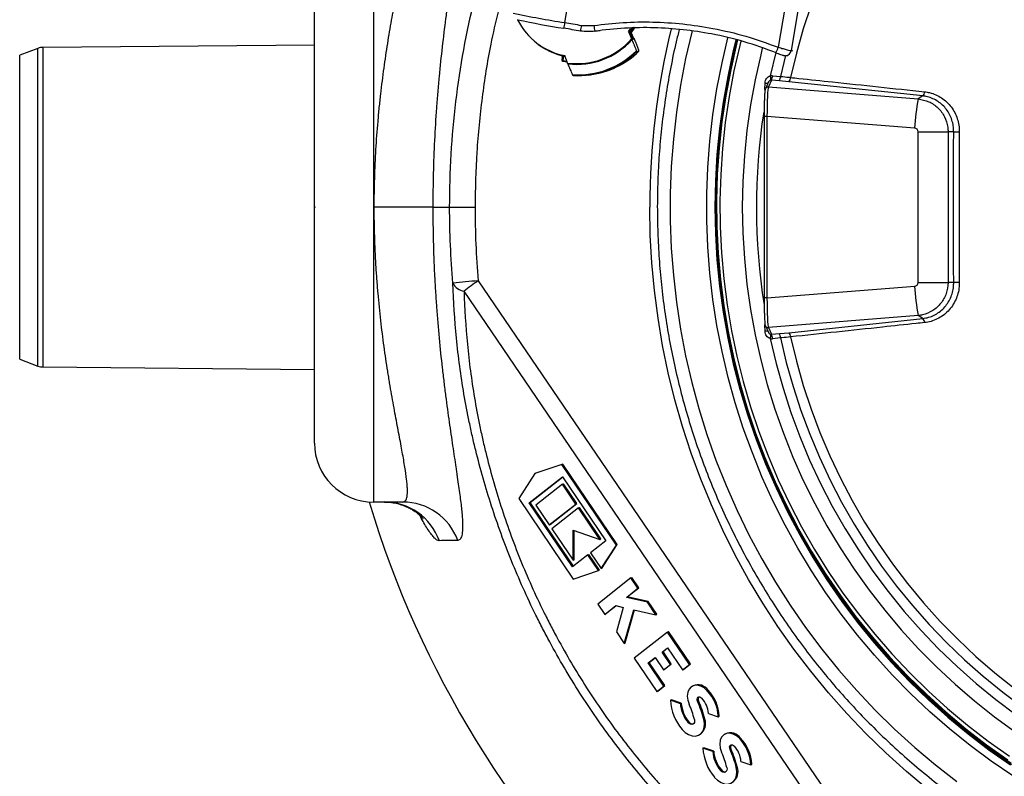
# Model space of a CAD drawing. Units: millimetres. Extents: x 1734 to 7023, y 722 to 4973.
# Drawn here: x 3794 to 4128, y 994 to 1250 of the extents above; entities that cross this region are included whole.
import ezdxf

# ---------------------------------------------------------------- set-up
doc = ezdxf.new("R2010")
doc.units = ezdxf.units.MM

msp = doc.modelspace()

# ---------------------------------------------------------------- linework, layer by layer
at = {"color": 7, "linetype": 'Continuous', "lineweight": 25}
for p, q in [((3914.35, 1286.86), (3914.35, 1086.86)), ((3982.65, 1270.19), (3979.24, 1249.48)), ((3894.35, 1187.16), (3894.35, 1266.86)), ((4054.04, 1255.03), (4051.75, 1241.1)), ((4058.57, 1254.98), (4056.1, 1239.93)), ((3963.41, 1250.43), (3963.22, 1250.47)), ((3984.89, 1248.54), (3989.18, 1248.5)), ((3989.26, 1246.53), (3989.31, 1246.54)), ((3989.5, 1246.56), (3989.55, 1246.57)), ((3989.55, 1246.57), (3991.33, 1246.75)), ((4000.97, 1246.47), (4001.75, 1247.53)), ((4000.97, 1246.47), (4001.28, 1246.51)), ((4000.97, 1246.47), (4001.92, 1243.93)), ((4002.05, 1247.54), (4001.28, 1246.51)), ((4001.28, 1246.51), (4002.09, 1244.36)), ((4001.51, 1245.9), (4002.99, 1247.92)), ((4003.11, 1247.92), (4001.55, 1245.8)), ((4001.56, 1245.76), (4002.93, 1247.59)), ((4002.1, 1247.52), (4001.74, 1247.02)), ((4001.86, 1246.02), (4002.46, 1244.41)), ((4002.62, 1243.87), (4002.33, 1243.83)), ((4003.28, 1242.98), (4004.29, 1240.27)), ((3800.53, 1240.74), (3794.35, 1238.44)), ((3894.35, 1241.86), (3802.23, 1241.06)), ((4003.76, 1239.67), (4004.44, 1239.75)), ((3794.35, 1135.29), (3794.35, 1238.44)), ((3975.46, 1239.2), (3975.48, 1239.19)), ((3975.48, 1239.19), (3978.39, 1238.24)), ((3978.38, 1238.25), (3978.35, 1238.25)), ((3980.13, 1236.14), (3978.66, 1236.42)), ((3978.66, 1236.42), (3978.75, 1236.39)), ((3978.75, 1236.39), (3980.13, 1236.13)), ((3980.27, 1235.77), (3979.31, 1238.31)), ((4054.39, 1238.28), (4055.02, 1238.36)), ((3987.27, 1231.69), (3987.95, 1231.78)), ((4048.45, 1229.42), (4047.37, 1227.06)), ((4049.43, 1229.98), (4048.36, 1227.64)), ((4052.18, 1229.74), (4049.43, 1229.98)), ((4049.74, 1231.47), (4052.49, 1231.23)), ((4055.33, 1229.43), (4052.18, 1229.74)), ((4100.79, 1224.6), (4055.33, 1229.43)), ((4047.19, 1226.89), (4047.24, 1228.96)), ((4048.36, 1227.64), (4099.19, 1223.6)), ((4100.79, 1224.6), (4099.19, 1223.6)), ((4046.93, 1217.66), (4046.93, 1156.07)), ((4047.88, 1217.66), (4047.88, 1156.07)), ((4098.01, 1213.67), (4047.88, 1217.66)), ((4099.14, 1161.28), (4099.14, 1212.45)), ((4099.14, 1212.45), (4109.34, 1212.45)), ((4109.34, 1212.45), (4109.34, 1161.28)), ((4111.25, 1212.45), (4109.34, 1212.45)), ((3894.35, 1106.86), (3894.35, 1186.56)), ((3934.53, 1186.86), (3914.65, 1186.86)), ((3934.53, 1186.86), (3940.23, 1186.86)), ((3940.23, 1186.86), (3948.85, 1186.86)), ((3949.93, 1161.9), (4109.43, 927.64)), ((4047.88, 1156.07), (4098.01, 1160.06)), ((4099.14, 1161.28), (4109.34, 1161.28)), ((4111.25, 1161.28), (4109.34, 1161.28)), ((4104.61, 924.1), (3945.11, 1158.37)), ((4099.19, 1150.13), (4048.36, 1146.09)), ((4100.79, 1149.13), (4099.19, 1150.13)), ((4047.24, 1144.77), (4047.19, 1146.84)), ((4047.37, 1146.66), (4048.45, 1144.31)), ((4048.36, 1146.09), (4049.43, 1143.75)), ((4055.33, 1144.3), (4100.79, 1149.13)), ((4049.43, 1143.75), (4052.18, 1143.99)), ((4052.18, 1143.99), (4055.33, 1144.3)), ((4052.49, 1142.5), (4049.74, 1142.26)), ((3794.35, 1135.29), (3800.53, 1132.99)), ((3802.23, 1132.67), (3894.35, 1131.86)), ((3978.34, 1099.54), (3969.17, 1096.49)), ((3978.65, 1099.72), (3969.48, 1096.66)), ((3978.34, 1099.54), (3978.65, 1099.72)), ((3996.82, 1072.25), (3978.34, 1099.54)), ((3997.12, 1072.42), (3978.65, 1099.72)), ((3969.17, 1096.49), (3963.67, 1088.02)), ((3969.17, 1096.49), (3969.48, 1096.66)), ((3967.26, 1086.55), (3978.55, 1095.41)), ((3967.56, 1086.73), (3978.58, 1095.37)), ((3978.55, 1092.86), (3969.51, 1085.77)), ((3978.55, 1095.41), (3993.23, 1073.72)), ((3978.55, 1092.86), (3978.85, 1093.03)), ((3983.06, 1086.18), (3978.55, 1092.86)), ((3983.37, 1086.36), (3978.85, 1093.03)), ((3924.33, 1086.86), (3914.35, 1086.86)), ((3963.67, 1088.02), (3982.14, 1060.72)), ((3967.26, 1086.55), (3967.56, 1086.73)), ((3981.93, 1064.86), (3967.26, 1086.55)), ((3982.21, 1065.07), (3967.56, 1086.73)), ((3969.51, 1085.77), (3974.03, 1079.09)), ((3974.03, 1079.09), (3983.06, 1086.18)), ((3974.34, 1079.27), (3983.37, 1086.36)), ((3983.06, 1086.18), (3983.37, 1086.36)), ((3983.97, 1084.85), (3974.93, 1077.76)), ((3983.97, 1084.85), (3984.27, 1085.02)), ((3991.19, 1074.17), (3983.97, 1084.85)), ((3991.5, 1074.35), (3984.27, 1085.02)), ((3974.03, 1079.09), (3974.34, 1079.27)), ((3974.93, 1077.76), (3982.16, 1067.08)), ((3982.16, 1067.08), (3982.16, 1077.3)), ((3982.16, 1077.3), (3991.19, 1074.17)), ((3982.47, 1067.25), (3982.47, 1077.19)), ((3993.23, 1073.72), (3988.03, 1069.64)), ((3991.19, 1074.17), (3991.5, 1074.35)), ((3991.95, 1064.48), (3997.12, 1072.42)), ((3996.82, 1072.25), (3997.12, 1072.42)), ((3987.13, 1068.93), (3987.44, 1069.11)), ((3991.05, 1063.77), (3987.44, 1069.11)), ((3988.03, 1069.64), (3991.65, 1064.3)), ((3991.65, 1064.3), (3996.82, 1072.25)), ((3987.13, 1068.93), (3981.93, 1064.86)), ((3982.16, 1067.08), (3982.47, 1067.25)), ((3990.74, 1063.59), (3987.13, 1068.93)), ((3982.14, 1060.72), (3990.74, 1063.59)), ((3990.74, 1063.59), (3991.05, 1063.77)), ((3991.65, 1064.3), (3991.95, 1064.48)), ((4001.75, 1061.12), (3990.46, 1052.26)), ((4001.75, 1061.12), (4002.06, 1061.3)), ((4004.12, 1057.62), (4001.75, 1061.12)), ((4004.43, 1057.79), (4002.06, 1061.3)), ((4000.18, 1054.52), (4004.12, 1057.62)), ((4000.49, 1054.7), (4004.43, 1057.79)), ((4004.12, 1057.62), (4004.43, 1057.79)), ((4000.18, 1054.52), (4000.49, 1054.7)), ((4007.31, 1052.9), (4000.18, 1054.52)), ((4007.62, 1053.08), (4000.49, 1054.7)), ((4007.31, 1052.9), (4007.62, 1053.08)), ((4010.22, 1048.61), (4007.31, 1052.9)), ((4010.53, 1048.78), (4007.62, 1053.08)), ((3990.46, 1052.26), (3992.83, 1048.75)), ((3992.83, 1048.75), (3996.59, 1051.71)), ((3993.14, 1048.93), (3996.66, 1051.69)), ((3996.59, 1051.71), (3999.15, 1051.12)), ((3999.15, 1051.12), (3996.85, 1042.82)), ((3999.49, 1038.91), (4002.67, 1050.32)), ((3999.8, 1039.08), (4002.91, 1050.27)), ((4002.67, 1050.32), (4010.22, 1048.61)), ((3992.83, 1048.75), (3993.14, 1048.93)), ((4010.22, 1048.61), (4010.53, 1048.78)), ((3996.85, 1042.82), (3999.49, 1038.91)), ((4014.17, 1042.77), (4002.88, 1033.9)), ((4014.17, 1042.77), (4014.48, 1042.94)), ((4021.63, 1031.75), (4014.17, 1042.77)), ((4021.93, 1031.93), (4014.48, 1042.94)), ((3999.49, 1038.91), (3999.8, 1039.08)), ((4012.31, 1035.94), (4014.17, 1037.4)), ((4012.31, 1035.94), (4012.62, 1036.11)), ((4015.13, 1031.77), (4012.31, 1035.94)), ((4012.62, 1036.11), (4014.2, 1037.36)), ((4015.44, 1031.94), (4012.62, 1036.11)), ((4014.17, 1037.4), (4019.25, 1029.89)), ((4002.88, 1033.9), (4010.56, 1022.56)), ((4007.62, 1032.26), (4009.94, 1034.08)), ((4007.62, 1032.26), (4007.93, 1032.44)), ((4007.93, 1032.44), (4009.97, 1034.03)), ((4013.24, 1024.59), (4007.93, 1032.44)), ((4009.94, 1034.08), (4012.76, 1029.9)), ((4012.93, 1024.42), (4007.62, 1032.26)), ((4012.76, 1029.9), (4015.13, 1031.77)), ((4012.76, 1029.9), (4013.07, 1030.08)), ((4013.07, 1030.08), (4015.44, 1031.94)), ((4015.13, 1031.77), (4015.44, 1031.94)), ((4019.25, 1029.89), (4021.63, 1031.75)), ((4019.25, 1029.89), (4019.56, 1030.07)), ((4019.56, 1030.07), (4021.93, 1031.93)), ((4021.63, 1031.75), (4021.93, 1031.93)), ((4010.56, 1022.56), (4012.93, 1024.42)), ((4010.56, 1022.56), (4010.87, 1022.73)), ((4010.87, 1022.73), (4013.24, 1024.59)), ((4012.93, 1024.42), (4013.24, 1024.59)), ((4022.78, 1024.51), (4022.47, 1024.33)), ((4027.65, 1022.86), (4027.95, 1023.04)), ((4015.16, 1019.62), (4015.47, 1019.8)), ((4018.52, 1018.46), (4015.16, 1019.62)), ((4018.83, 1018.63), (4015.47, 1019.8)), ((4024.36, 1019.23), (4024.67, 1019.41)), ((4018.52, 1018.46), (4018.83, 1018.63)), ((4021.1, 1012.1), (4021.41, 1012.28)), ((4026.48, 1013.08), (4026.78, 1013.25)), ((4028.04, 1015.16), (4031.39, 1014)), ((4031.39, 1014), (4031.7, 1014.17)), ((4024.94, 1007.88), (4025.24, 1008.06)), ((4033.79, 1008.24), (4033.48, 1008.07)), ((4038.66, 1006.59), (4038.96, 1006.77)), ((4026.17, 1003.35), (4026.48, 1003.53)), ((4029.53, 1002.19), (4026.17, 1003.35)), ((4029.84, 1002.36), (4026.48, 1003.53)), ((4029.53, 1002.19), (4029.84, 1002.36)), ((4035.37, 1002.96), (4035.68, 1003.14)), ((4039.05, 998.89), (4042.4, 997.73)), ((4032.11, 995.83), (4032.42, 996.01)), ((4037.49, 996.81), (4037.79, 996.98)), ((4042.4, 997.73), (4042.71, 997.9))]:
    msp.add_line(p, q, dxfattribs=at)
at = {"color": 8, "linetype": 'Continuous', "lineweight": 25}
for p, q in [((4001.86, 1246.02), (4001.59, 1245.69)), ((4002.19, 1244.1), (4002.46, 1244.41)), ((3800.53, 1132.99), (3800.53, 1240.74)), ((3802.23, 1241.06), (3802.23, 1132.67)), ((4056.1, 1239.93), (4056.72, 1240.01)), ((3978.61, 1236.44), (3978.66, 1236.42)), ((3978.67, 1236.63), (3980.04, 1236.37)), ((3978.7, 1236.41), (3978.75, 1236.39)), ((4050.87, 1239.3), (4049.03, 1231.43)), ((4054.15, 1238.32), (4052.49, 1231.23)), ((4048.31, 1229.11), (4048.37, 1229.39)), ((4047.23, 1226.51), (4047.19, 1226.89)), ((4047.88, 1217.66), (4046.93, 1217.66)), ((3894.35, 1186.56), (3894.35, 1187.16)), ((4047.88, 1156.07), (4046.93, 1156.07)), ((4047.19, 1146.84), (4047.24, 1147.22))]:
    msp.add_line(p, q, dxfattribs=at)
at = {"color": 7, "linetype": 'Continuous', "lineweight": 25, "flags": 128}
for points in [[(4062.87, 1255.38), (4060.21, 1247.31), (4057.88, 1239.13), (4055.89, 1230.86)], [(3979.24, 1249.48), (3979.95, 1249.36), (3980.66, 1249.24), (3981.36, 1249.13), (3982.07, 1249.01), (3982.77, 1248.89), (3983.48, 1248.78), (3984.19, 1248.66), (3984.89, 1248.54)], [(3984.62, 1246.61), (3983.92, 1246.73), (3983.21, 1246.85), (3982.51, 1246.96), (3981.81, 1247.08), (3981.1, 1247.2), (3980.4, 1247.31), (3979.7, 1247.43), (3978.99, 1247.54)], [(4037.37, 1243.63), (4036.47, 1239.97), (4034.58, 1231.25), (4033.02, 1222.45), (4031.8, 1213.6), (4030.94, 1204.71), (4030.42, 1195.8), (4030.24, 1186.86), (4030.42, 1177.93), (4030.94, 1169.02), (4031.8, 1160.13), (4033.02, 1151.28), (4034.58, 1142.48), (4036.47, 1133.76), (4038.71, 1125.11), (4041.28, 1116.56), (4044.18, 1108.12), (4047.41, 1099.8), (4050.96, 1091.62), (4054.83, 1083.58), (4059, 1075.7), (4063.48, 1068), (4068.25, 1060.47), (4073.32, 1053.14), (4078.66, 1046.02), (4084.28, 1039.12), (4090.17, 1032.44), (4096.3, 1026), (4102.69, 1019.81), (4109.31, 1013.87), (4116.16, 1008.21), (4123.22, 1002.81), (4130.48, 997.71)], [(4130.81, 997.71), (4123.54, 1002.81), (4116.48, 1008.21), (4109.64, 1013.87), (4103.02, 1019.81), (4096.63, 1026), (4090.49, 1032.44), (4084.61, 1039.12), (4078.99, 1046.02), (4073.64, 1053.14), (4068.58, 1060.47), (4063.81, 1068), (4059.33, 1075.7), (4055.15, 1083.58), (4051.29, 1091.62), (4047.74, 1099.8), (4044.51, 1108.12), (4041.61, 1116.56), (4039.04, 1125.11), (4036.8, 1133.76), (4034.9, 1142.48), (4033.34, 1151.28), (4032.13, 1160.13), (4031.26, 1169.02), (4030.74, 1177.93), (4030.57, 1186.86), (4030.74, 1195.8), (4031.26, 1204.71), (4032.13, 1213.6), (4033.34, 1222.45), (4034.9, 1231.25), (4036.8, 1239.97), (4037.68, 1243.55)], [(4037.93, 1243.5), (4037.58, 1242.12), (4035.58, 1233.42), (4033.93, 1224.64), (4032.63, 1215.81), (4031.67, 1206.93), (4031.05, 1198.02), (4030.79, 1189.1), (4030.88, 1180.17), (4031.32, 1171.25), (4032.1, 1162.35), (4033.24, 1153.5), (4034.72, 1144.69), (4036.54, 1135.95), (4038.7, 1127.29), (4041.21, 1118.73), (4044.04, 1110.27), (4047.21, 1101.93), (4050.7, 1093.72), (4054.5, 1085.66), (4058.62, 1077.75), (4063.05, 1070.02), (4067.78, 1062.47), (4072.8, 1055.11), (4078.1, 1047.96), (4083.68, 1041.03), (4089.52, 1034.32), (4095.63, 1027.85), (4101.98, 1021.63), (4108.57, 1015.67), (4115.39, 1009.97), (4122.43, 1004.55), (4129.67, 999.42)], [(4036.45, 1237.69), (4036.96, 1239.86), (4037.86, 1243.51)], [(3978.48, 1238.55), (3978.37, 1237.69), (3978.27, 1236.98)], [(3978.61, 1236.44), (3978.67, 1236.42), (3978.7, 1236.41)], [(4055.89, 1142.87), (4057.88, 1134.6), (4060.21, 1126.42), (4062.87, 1118.35), (4065.86, 1110.39), (4069.18, 1102.57), (4072.82, 1094.9), (4076.78, 1087.38), (4081.04, 1080.04), (4085.6, 1072.88), (4090.45, 1065.92), (4095.59, 1059.17), (4100.99, 1052.64), (4106.67, 1046.35), (4112.6, 1040.29), (4118.77, 1034.5), (4125.18, 1028.96), (4131.81, 1023.7)], [(4130.76, 998.12), (4123.51, 1003.22), (4116.46, 1008.6), (4109.63, 1014.25), (4103.03, 1020.17), (4096.66, 1026.35), (4090.53, 1032.78), (4084.66, 1039.44), (4079.05, 1046.33), (4073.72, 1053.44), (4068.67, 1060.75), (4063.9, 1068.26), (4059.43, 1075.95), (4055.27, 1083.81), (4051.41, 1091.83), (4047.87, 1100), (4044.65, 1108.3), (4041.75, 1116.72), (4039.19, 1125.25), (4037.56, 1131.38)], [(4027.65, 1022.86), (4026.58, 1023.8), (4025.43, 1024.43), (4024.26, 1024.71), (4023.16, 1024.62), (4022.21, 1024.16), (4021.48, 1023.37), (4021.02, 1022.31), (4020.86, 1021.04), (4021.02, 1019.67), (4021.48, 1018.29)], [(4024.36, 1019.23), (4024.23, 1019.64), (4024.22, 1020.04), (4024.33, 1020.38), (4024.53, 1020.62), (4024.82, 1020.74), (4025.15, 1020.73), (4025.5, 1020.58), (4025.82, 1020.31)], [(4019.11, 1009.74), (4020.14, 1008.73), (4021.29, 1007.98), (4022.48, 1007.56), (4023.63, 1007.48), (4024.67, 1007.75), (4025.55, 1008.35), (4026.2, 1009.25), (4026.58, 1010.38), (4026.68, 1011.69), (4026.48, 1013.08)], [(4023.27, 1013.08), (4023.33, 1012.58), (4023.26, 1012.12), (4023.05, 1011.75), (4022.74, 1011.52), (4022.35, 1011.43), (4021.92, 1011.51), (4021.49, 1011.74), (4021.1, 1012.1)], [(4038.66, 1006.59), (4037.59, 1007.53), (4036.44, 1008.16), (4035.27, 1008.44), (4034.17, 1008.35), (4033.22, 1007.89), (4032.49, 1007.1), (4032.03, 1006.04), (4031.87, 1004.77), (4032.03, 1003.4), (4032.49, 1002.02)], [(4035.37, 1002.96), (4035.24, 1003.37), (4035.23, 1003.77), (4035.34, 1004.11), (4035.54, 1004.35), (4035.83, 1004.47), (4036.16, 1004.46), (4036.51, 1004.31), (4036.83, 1004.04)], [(4030.12, 993.47), (4031.15, 992.46), (4032.3, 991.72), (4033.48, 991.29), (4034.64, 991.21), (4035.68, 991.48), (4036.56, 992.08), (4037.21, 992.98), (4037.59, 994.11), (4037.69, 995.42), (4037.49, 996.81)], [(4034.28, 996.81), (4034.34, 996.31), (4034.26, 995.85), (4034.06, 995.48), (4033.75, 995.25), (4033.36, 995.16), (4032.93, 995.24), (4032.5, 995.47), (4032.11, 995.83)]]:
    msp.add_lwpolyline(points, dxfattribs=at)
at = {"color": 8, "linetype": 'Continuous', "lineweight": 25, "flags": 128}
for points in [[(4022.45, 1246.61), (4022.37, 1246.28), (4020.3, 1237.28), (4018.56, 1228.22), (4017.18, 1219.09), (4016.13, 1209.92), (4015.44, 1200.71), (4015.09, 1191.48), (4015.09, 1182.25), (4015.44, 1173.02), (4016.13, 1163.81), (4017.18, 1154.64), (4018.56, 1145.51), (4020.3, 1136.45), (4022.37, 1127.45), (4024.78, 1118.54), (4027.53, 1109.74), (4030.6, 1101.04), (4034.01, 1092.47), (4037.73, 1084.03), (4041.77, 1075.74), (4046.12, 1067.62), (4050.77, 1059.67), (4055.72, 1051.9), (4060.96, 1044.33), (4066.48, 1036.96), (4072.28, 1029.81), (4078.34, 1022.89), (4084.66, 1016.21), (4091.22, 1009.77), (4098.02, 1003.6), (4105.06, 997.68), (4112.31, 992.04)], [(4131.34, 993.93), (4123.97, 998.96), (4116.8, 1004.28), (4109.84, 1009.88), (4103.11, 1015.74), (4096.6, 1021.87), (4090.34, 1028.25), (4084.33, 1034.86), (4078.58, 1041.71), (4073.1, 1048.79), (4067.9, 1056.07), (4062.98, 1063.55), (4058.36, 1071.22), (4054.04, 1079.06), (4050.02, 1087.07), (4046.31, 1095.23), (4042.93, 1103.53), (4039.87, 1111.96), (4037.13, 1120.5), (4034.73, 1129.14), (4032.67, 1137.88), (4030.94, 1146.68), (4029.56, 1155.55), (4028.52, 1164.46), (4027.83, 1173.41), (4027.48, 1182.38), (4027.48, 1191.35), (4027.83, 1200.32), (4028.52, 1209.27), (4029.56, 1218.18), (4030.94, 1227.05), (4032.67, 1235.85), (4034.66, 1244.28)], [(4039.06, 1243.22), (4038.68, 1241.75), (4036.7, 1233.11), (4035.06, 1224.39), (4033.76, 1215.62), (4032.81, 1206.8), (4032.2, 1197.95), (4031.94, 1189.08), (4032.03, 1180.21), (4032.46, 1171.35), (4033.24, 1162.52), (4034.37, 1153.72), (4035.84, 1144.97), (4037.65, 1136.29), (4039.8, 1127.69), (4042.28, 1119.18), (4045.1, 1110.78), (4048.25, 1102.49), (4051.71, 1094.34), (4055.49, 1086.33), (4059.59, 1078.48), (4063.98, 1070.8), (4068.68, 1063.29), (4073.66, 1055.99), (4078.93, 1048.88), (4084.47, 1041.99), (4090.28, 1035.33), (4096.34, 1028.91), (4102.65, 1022.73), (4109.2, 1016.8), (4115.98, 1011.15), (4122.97, 1005.76), (4130.16, 1000.66)], [(4046.32, 1240.84), (4045.76, 1238.6), (4043.87, 1230.11), (4042.31, 1221.55), (4041.1, 1212.92), (4040.23, 1204.26), (4039.71, 1195.57), (4039.53, 1186.86), (4039.71, 1178.16), (4040.23, 1169.47), (4041.1, 1160.81), (4042.31, 1152.18), (4043.87, 1143.62), (4045.76, 1135.13), (4048, 1126.72), (4050.57, 1118.4), (4053.46, 1110.2), (4056.69, 1102.12), (4060.23, 1094.18), (4064.09, 1086.39), (4068.25, 1078.77), (4072.72, 1071.32), (4077.48, 1064.05), (4082.52, 1056.99), (4087.85, 1050.13), (4093.44, 1043.5), (4099.29, 1037.1), (4105.4, 1030.94), (4111.74, 1025.04), (4118.32, 1019.4), (4125.11, 1014.03), (4132.12, 1008.94)], [(3978.27, 1236.98), (3978.27, 1236.96), (3978.28, 1236.9), (3978.31, 1236.85), (3978.35, 1236.79), (3978.41, 1236.74), (3978.49, 1236.7), (3978.58, 1236.66), (3978.67, 1236.63)], [(3978.33, 1238.33), (3978.33, 1238.59), (3978.33, 1238.6)], [(3978.9, 1238.41), (3978.88, 1238.2), (3978.67, 1236.63)], [(4102.39, 989.45), (4095.18, 995.48), (4088.2, 1001.77), (4081.45, 1008.32), (4074.96, 1015.12), (4068.72, 1022.16), (4062.75, 1029.43), (4057.05, 1036.93), (4051.63, 1044.63), (4046.5, 1052.53), (4041.67, 1060.61), (4037.14, 1068.88), (4032.92, 1077.31), (4029.02, 1085.89), (4025.44, 1094.62), (4022.18, 1103.47), (4019.25, 1112.44), (4016.66, 1121.51), (4014.41, 1130.68), (4012.5, 1139.92), (4010.93, 1149.23), (4009.71, 1158.59), (4008.83, 1168), (4008.31, 1177.42), (4008.13, 1186.86)], [(4049.03, 1142.3), (4051.02, 1133.84), (4053.36, 1125.48), (4056.03, 1117.21), (4059.04, 1109.07), (4062.38, 1101.06), (4066.04, 1093.19), (4070.02, 1085.48), (4074.31, 1077.94), (4078.91, 1070.59), (4083.8, 1063.43), (4088.98, 1056.49), (4094.44, 1049.76), (4100.16, 1043.27), (4106.15, 1037.02), (4112.39, 1031.02), (4118.87, 1025.29), (4125.57, 1019.83), (4132.5, 1014.65)], [(4052.49, 1142.5), (4054.46, 1134.2), (4056.77, 1126), (4059.42, 1117.89), (4062.39, 1109.9), (4065.69, 1102.04), (4069.3, 1094.32), (4073.22, 1086.76), (4077.45, 1079.37), (4081.97, 1072.16), (4086.79, 1065.15), (4091.89, 1058.33), (4097.26, 1051.74), (4102.89, 1045.37), (4108.78, 1039.25), (4114.91, 1033.37), (4121.28, 1027.75), (4127.87, 1022.4), (4134.67, 1017.32)]]:
    msp.add_lwpolyline(points, dxfattribs=at)
at = {"color": 7, "linetype": 'Continuous', "lineweight": 25}
for centre, radius, start, end in [((4025.92, 1549.92), 304.05, 257.8304, 261.1691), ((3983.44, 1260.38), 22.46, 206.2475, 259.4044), ((4019.76, 1511), 266.59, 257.7962, 261.2032), ((3992.63, 1246.76), 13.66, 168.5329, 176.7167), ((4004.35, 1244.83), 19.81, 169.1934, 174.833), ((4011.02, 1251.12), 22, 186.8606, 191.9691), ((3984.02, 1260.42), 22.88, 225.6702, 255.6699), ((3983.4, 1260.26), 24.7, 262.7114, 318.5923), ((3983.41, 1260.26), 24.94, 263.0132, 318.2906), ((3802.28, 1236.06), 5, 90.5, 110.5), ((3983.99, 1260.4), 22.78, 234.4436, 255.6282), ((3983.6, 1260.26), 28.55, 266.7416, 314.5621), ((3983.63, 1260.26), 28.8, 266.9602, 314.3435), ((3984.31, 1260.36), 28.81, 277.2715, 314.3366), ((4047.34, 1242.27), 4.56, 319.7564, 345.1231), ((3978.77, 1236.91), 0.5, 172.5931, 251.4925), ((3979.15, 1236.5), 0.491, 164.1349, 189.1255), ((3978.86, 1236.88), 0.5, 251.5177, 257.5799), ((4045.61, 1230.42), 3.56, 352.7059, 16.4447), ((4045.97, 1231.47), 3.77, 336.6769, 359.9547), ((4048.72, 1231.23), 3.77, 336.6769, 359.9547), ((4054.01, 1230.77), 1.89, 314.7095, 2.7915), ((4169.63, 1210.16), 71.71, 169.2046, 177.1968), ((4099.46, 1225.94), 1.88, 314.7079, 2.7009), ((4112.8, 1236.84), 24.44, 266.3601, 270.8433), ((3969.17, 921.53), 241.15, 94.5775, 96.628), ((3946.09, 1163.72), 5.44, 209.2771, 259.6452), ((4004.21, 1082.87), 95.88, 124.4832, 128.0553), ((4169.63, 1163.57), 71.71, 182.8032, 190.7954), ((4112.8, 1136.89), 24.44, 89.1567, 93.6399), ((4099.46, 1147.79), 1.88, 357.2991, 45.2921), ((4045.61, 1143.31), 3.56, 343.5553, 7.2941), ((4045.97, 1142.26), 3.77, 0.0453, 23.3231), ((4048.72, 1142.5), 3.77, 0.0453, 23.3231), ((4054.01, 1142.96), 1.89, 357.2085, 45.2905), ((3802.28, 1137.67), 5, 249.5, 269.5), ((3914.35, 1106.86), 20, 180, 270), ((4244.35, 1186.86), 346.19, 196.7804, 255.2696), ((3918, 1066.93), 19.94, 19.9947, 89.9411), ((3924.31, 1066.95), 19.91, 20.2949, 89.9227), ((4024.46, 1020.58), 4.27, 35.0458, 113.1102), ((4017.46, 1013.33), 13.95, 2.744, 43.0857), ((4017.76, 1013.51), 13.95, 2.744, 43.0857), ((4031.57, 1020.45), 16.43, 182.893, 220.6635), ((3990.81, 1004.24), 36.74, 13.9142, 24.0768), ((4025.7, 1020), 1.19, 142.0891, 209.7473), ((3991.12, 1004.42), 36.74, 13.9142, 24.0768), ((4019.75, 1014.64), 8.31, 3.5641, 43.0376), ((4029.31, 1019.14), 10.81, 183.6331, 220.6198), ((4029.61, 1019.32), 10.81, 183.6331, 220.6198), ((3993.11, 1005.61), 31.07, 13.9142, 24.0768), ((4022.65, 1013.13), 1.5, 214.4832, 281.9634), ((4022.49, 1011.7), 4.57, 307.1, 19.869), ((4035.47, 1004.31), 4.27, 35.0458, 113.1102), ((4028.47, 997.06), 13.95, 2.744, 43.0857), ((4028.77, 997.24), 13.95, 2.744, 43.0857), ((4042.58, 1004.18), 16.43, 182.893, 220.6635), ((4040.62, 1003.05), 10.81, 183.6331, 220.6198), ((4001.82, 987.97), 36.74, 13.9142, 24.0768), ((4036.71, 1003.73), 1.19, 142.0891, 209.7473), ((4002.13, 988.15), 36.74, 13.9142, 24.0768), ((4030.76, 998.37), 8.31, 3.5641, 43.0376), ((4040.32, 1002.87), 10.81, 183.6331, 220.6198), ((4004.12, 989.34), 31.07, 13.9142, 24.0768), ((4033.66, 996.86), 1.5, 214.4832, 281.9634), ((4033.5, 995.43), 4.57, 307.1, 19.869)]:
    msp.add_arc(centre, radius, start, end, dxfattribs=at)
at = {"color": 8, "linetype": 'Continuous', "lineweight": 25}
for centre, radius, start, end in [((4262.68, 1186.87), 254.55, 166.2563, 180.0018), ((4054.13, 1240.25), 1.99, 278.0927, 350.7506), ((3978.28, 1238.07), 0.263, 49.4955, 77.6897), ((4047.29, 1250.3), 21.34, 269.8759, 272.5899), ((4048.28, 1226.65), 0.995, 85.3881, 154.3736), ((4257.31, 1186.86), 212.99, 171.2794, 188.9492), ((4048.28, 1147.08), 0.995, 205.6264, 274.6119), ((4047.29, 1123.43), 21.34, 87.4101, 90.1241)]:
    msp.add_arc(centre, radius, start, end, dxfattribs=at)
at = {"color": 7, "linetype": 'Continuous', "lineweight": 25}
for centre, major_axis, ratio, start_param, end_param in [((4049.54, 1228.97), (-0.89, 2.35), 0.98761, 5.83666, 6.121753), ((4049.35, 1228.97), (-0.233, 0.993), 0.968586, 5.960758, 6.245851), ((4048.32, 1217.66), (0.08, 10.03), 0.043507, 0.094876, 1.571141), ((4097.91, 1212.45), (1.23, 0), 0.997115, 0, 1.491158), ((4097.91, 1161.28), (1.23, 0), 0.997115, 4.792028, 6.283185), ((4048.32, 1156.07), (-0.08, 10.03), 0.043507, 1.570452, 3.046716), ((4049.35, 1144.76), (0.233, 0.993), 0.968586, 3.178927, 3.46402), ((4049.54, 1144.76), (0.89, 2.35), 0.98761, 3.303025, 3.588118)]:
    msp.add_ellipse(centre, major_axis=major_axis, ratio=ratio, start_param=start_param, end_param=end_param, dxfattribs=at)
for points, knots in [([(3940.23, 1186.86), (3940.23, 1198.92), (3940.95, 1210.85), (3943.8, 1234.47), (3945.91, 1246.17), (3950.14, 1263.52), (3951.73, 1269.28), (3954.37, 1277.87), (3955.3, 1280.72), (3956.75, 1284.99), (3957.25, 1286.41), (3958.27, 1289.24), (3958.78, 1290.65), (3963.52, 1303.29), (3968.37, 1314.17), (3979.3, 1335.24), (3985.37, 1345.44), (3995.42, 1360.21), (3998.93, 1365.05), (4004.42, 1372.17), (4006.29, 1374.52), (4010.09, 1379.15), (4012.02, 1381.43), (4021.82, 1392.67), (4030.14, 1401.13), (4047.7, 1416.99), (4056.95, 1424.4), (4069.09, 1433), (4071.55, 1434.69), (4075.28, 1437.16), (4076.54, 1437.98), (4079.06, 1439.6), (4080.32, 1440.4), (4086.67, 1444.35), (4091.82, 1447.34), (4107.47, 1455.81), (4118.18, 1460.81), (4140.12, 1469.52), (4151.36, 1473.23), (4165.75, 1477.05), (4168.65, 1477.77), (4174.47, 1479.13), (4177.39, 1479.76), (4186.14, 1481.53), (4191.98, 1482.53), (4209.55, 1485), (4221.3, 1485.95), (4244.89, 1486.46), (4256.72, 1486.02), (4271.57, 1484.57), (4274.54, 1484.23), (4280.47, 1483.48), (4283.43, 1483.05), (4289.33, 1482.12), (4292.28, 1481.61), (4298.15, 1480.49), (4301.07, 1479.89), (4315.64, 1476.68), (4327.11, 1473.42), (4338.41, 1469.47)], [0, 0, 0, 0, 0.0625, 0.0625, 0.125, 0.125, 0.15625, 0.15625, 0.171875, 0.171875, 0.179688, 0.179688, 0.1875, 0.1875, 0.25, 0.25, 0.3125, 0.3125, 0.34375, 0.34375, 0.359375, 0.359375, 0.375, 0.375, 0.4375, 0.4375, 0.5, 0.5, 0.515625, 0.515625, 0.523438, 0.523438, 0.53125, 0.53125, 0.5625, 0.5625, 0.625, 0.625, 0.6875, 0.6875, 0.703125, 0.703125, 0.71875, 0.71875, 0.75, 0.75, 0.8125, 0.8125, 0.875, 0.875, 0.890625, 0.890625, 0.90625, 0.90625, 0.921875, 0.921875, 0.9375, 0.9375, 1, 1, 1, 1]), ([(3942.98, 1299.87), (3943.35, 1299.86), (3943.66, 1299.68), (3944.14, 1298.98), (3944.33, 1298.46), (3944.48, 1297.59), (3944.5, 1297.4), (3944.55, 1297.01), (3944.57, 1296.8), (3944.61, 1296.15), (3944.63, 1295.67), (3944.63, 1294.12), (3944.58, 1292.92), (3944.37, 1290.2), (3944.21, 1288.69), (3943.91, 1286.16), (3943.79, 1285.28), (3943.61, 1283.9), (3943.55, 1283.43), (3943.41, 1282.46), (3943.34, 1281.97), (3942.99, 1279.45), (3942.67, 1277.3), (3941.99, 1272.74), (3941.62, 1270.32), (3940.86, 1265.2), (3940.46, 1262.51), (3939.96, 1258.96), (3939.86, 1258.25), (3939.66, 1256.79), (3939.56, 1256.05), (3939.25, 1253.82), (3939.05, 1252.31), (3938.46, 1247.71), (3938.07, 1244.55), (3937.33, 1238.02), (3936.98, 1234.66), (3936.49, 1229.47), (3936.33, 1227.72), (3936.04, 1224.15), (3935.89, 1222.34), (3935.5, 1216.9), (3935.27, 1213.23), (3934.91, 1205.83), (3934.77, 1202.09), (3934.58, 1194.53), (3934.53, 1190.72), (3934.53, 1186.86)], [0, 0, 0, 0, 0.0625, 0.0625, 0.125, 0.125, 0.140625, 0.140625, 0.15625, 0.15625, 0.1875, 0.1875, 0.25, 0.25, 0.3125, 0.3125, 0.34375, 0.34375, 0.359375, 0.359375, 0.375, 0.375, 0.4375, 0.4375, 0.5, 0.5, 0.5625, 0.5625, 0.578125, 0.578125, 0.59375, 0.59375, 0.625, 0.625, 0.6875, 0.6875, 0.75, 0.75, 0.78125, 0.78125, 0.8125, 0.8125, 0.875, 0.875, 0.9375, 0.9375, 1, 1, 1, 1]), ([(3914.65, 1186.86), (3914.65, 1190.18), (3914.7, 1193.47), (3914.9, 1199.99), (3915.04, 1203.21), (3915.42, 1209.62), (3915.66, 1212.79), (3916, 1216.72), (3916.07, 1217.5), (3916.22, 1219.07), (3916.29, 1219.85), (3916.53, 1222.17), (3916.69, 1223.7), (3917.21, 1228.23), (3917.58, 1231.17), (3918.37, 1236.9), (3918.78, 1239.68), (3919.42, 1243.75), (3919.64, 1245.08), (3920.08, 1247.71), (3920.3, 1249.01), (3920.96, 1252.8), (3921.4, 1255.22), (3922.25, 1259.81), (3922.67, 1261.99), (3923.45, 1266.12), (3923.82, 1268.07), (3924.24, 1270.36), (3924.32, 1270.81), (3924.48, 1271.7), (3924.55, 1272.13), (3924.77, 1273.4), (3924.91, 1274.21), (3925.28, 1276.53), (3925.49, 1277.93), (3925.78, 1280.44), (3925.87, 1281.54), (3925.92, 1282.98), (3925.91, 1283.43), (3925.89, 1284.03), (3925.87, 1284.23), (3925.84, 1284.59), (3925.82, 1284.76), (3925.69, 1285.57), (3925.51, 1286.06), (3925.03, 1286.7), (3924.72, 1286.86), (3924.33, 1286.86)], [0, 0, 0, 0, 0.0625, 0.0625, 0.125, 0.125, 0.1875, 0.1875, 0.203125, 0.203125, 0.21875, 0.21875, 0.25, 0.25, 0.3125, 0.3125, 0.375, 0.375, 0.40625, 0.40625, 0.4375, 0.4375, 0.5, 0.5, 0.5625, 0.5625, 0.625, 0.625, 0.640625, 0.640625, 0.65625, 0.65625, 0.6875, 0.6875, 0.75, 0.75, 0.8125, 0.8125, 0.84375, 0.84375, 0.859375, 0.859375, 0.875, 0.875, 0.9375, 0.9375, 1, 1, 1, 1]), ([(3989.18, 1248.5), (3992.48, 1248.88), (3999.11, 1249.66), (4009.21, 1249.8), (4019.41, 1249.16), (4030, 1247.57), (4040.87, 1245.03), (4048.11, 1242.42), (4051.75, 1241.1)], [0, 0, 0, 0, 0.156292, 0.313688, 0.474548, 0.636594, 0.817478, 1, 1, 1, 1]), ([(3989.5, 1246.56), (3988.69, 1246.48), (3987.07, 1246.31), (3985.44, 1246.51), (3984.62, 1246.61)], [0, 0, 0, 0, 0.494154, 1, 1, 1, 1]), ([(4050.82, 1239.33), (4047.29, 1240.61), (4040.2, 1243.18), (4029.66, 1245.65), (4019.44, 1247.19), (4009.57, 1247.84), (3999.54, 1247.74), (3992.85, 1246.96), (3989.5, 1246.56)], [0, 0, 0, 0, 0.180908, 0.363455, 0.519734, 0.677104, 0.837946, 1, 1, 1, 1]), ([(4001.77, 1246.28), (4001.78, 1246.24), (4001.81, 1246.15), (4001.84, 1246.06), (4001.86, 1246.02)], [0, 0, 0, 0, 0.490981, 1, 1, 1, 1]), ([(4018.13, 1247.14), (4017.77, 1245.75), (4016.69, 1241.5), (4015.21, 1234.32), (4013.67, 1225.61), (4012.45, 1216.85), (4011.54, 1208.06), (4010.95, 1199.23), (4010.67, 1190.39), (4010.7, 1181.55), (4011.05, 1172.71), (4011.7, 1163.89), (4012.67, 1155.1), (4013.95, 1146.35), (4015.54, 1137.65), (4017.44, 1129.02), (4019.64, 1120.46), (4022.14, 1111.98), (4024.95, 1103.6), (4028.04, 1095.32), (4031.43, 1087.17), (4035.11, 1079.14), (4039.06, 1071.24), (4043.3, 1063.5), (4047.8, 1055.91), (4052.58, 1048.49), (4057.61, 1041.24), (4062.89, 1034.19), (4068.42, 1027.32), (4074.19, 1020.66), (4080.2, 1014.22), (4086.43, 1007.99), (4092.87, 1001.99), (4099.52, 996.23), (4106.38, 990.71), (4113.42, 985.43), (4120.66, 980.45), (4125.66, 977.15), (4128.29, 975.59), (4128.4, 975.53)], [0, 0, 0, 0, 0.013725, 0.04187, 0.070015, 0.09816, 0.126305, 0.15445, 0.182595, 0.210741, 0.238886, 0.267031, 0.295176, 0.323322, 0.351467, 0.379612, 0.407757, 0.435902, 0.464047, 0.492191, 0.520336, 0.54848, 0.576624, 0.604769, 0.632912, 0.661056, 0.689199, 0.717342, 0.745485, 0.773628, 0.801771, 0.829913, 0.858055, 0.886196, 0.914338, 0.942479, 0.97062, 0.99876, 1, 1, 1, 1]), ([(4001.92, 1243.93), (4001.93, 1243.9), (4001.97, 1243.81), (4002, 1243.72), (4002.03, 1243.67), (4002.03, 1243.67)], [0, 0, 0, 0, 0.286323, 0.995837, 1, 1, 1, 1]), ([(4002.03, 1243.67), (4002.31, 1243), (4002.85, 1241.74), (4003.38, 1240.5), (4003.63, 1239.92)], [0, 0, 0, 0, 0.533647, 1, 1, 1, 1]), ([(4002.09, 1244.36), (4002.11, 1244.3), (4002.16, 1244.17), (4002.22, 1244.02), (4002.28, 1243.91), (4002.31, 1243.84), (4002.32, 1243.84), (4002.33, 1243.83)], [0, 0, 0, 0, 0.224598, 0.481177, 0.654007, 0.840278, 1, 1, 1, 1]), ([(4002.62, 1243.87), (4002.62, 1243.87), (4002.62, 1243.87), (4002.62, 1243.89), (4002.62, 1243.94), (4002.6, 1244.02), (4002.55, 1244.16), (4002.5, 1244.3), (4002.47, 1244.38), (4002.46, 1244.41)], [0, 0, 0, 0, 0.014365, 0.194384, 0.264478, 0.472583, 0.679975, 0.906716, 1, 1, 1, 1]), ([(4003.28, 1242.98), (4003.18, 1243.23), (4003.03, 1243.63), (4002.88, 1244.02), (4002.82, 1244.17)], [0, 0, 0, 0, 0.623433, 1, 1, 1, 1]), ([(4003.63, 1239.92), (4003.63, 1239.91), (4003.66, 1239.85), (4003.69, 1239.77), (4003.73, 1239.69), (4003.75, 1239.67), (4003.76, 1239.67), (4003.76, 1239.67)], [0, 0, 0, 0, 0.035405, 0.39771, 0.624212, 0.914579, 1, 1, 1, 1]), ([(4004.44, 1239.75), (4004.44, 1239.75), (4004.45, 1239.76), (4004.44, 1239.81), (4004.42, 1239.91), (4004.37, 1240.06), (4004.33, 1240.18), (4004.3, 1240.25), (4004.29, 1240.27)], [0, 0, 0, 0, 0.123817, 0.292161, 0.503988, 0.715281, 0.940622, 1, 1, 1, 1]), ([(4051.75, 1241.1), (4052.29, 1240.94), (4053.38, 1240.62), (4054.75, 1240.23), (4055.77, 1239.97), (4055.99, 1239.95), (4056.1, 1239.93)], [0, 0, 0, 0, 0.248251, 0.497583, 0.744602, 1, 1, 1, 1]), ([(3978.35, 1238.25), (3978.35, 1238.26), (3978.34, 1238.26), (3978.33, 1238.31), (3978.33, 1238.33)], [0, 0, 0, 0, 0.355691, 1, 1, 1, 1]), ([(3978.37, 1238.25), (3978.37, 1238.25), (3978.4, 1238.24), (3978.42, 1238.23), (3978.44, 1238.21)], [0, 0, 0, 0, 0.157588, 1, 1, 1, 1]), ([(4050.83, 1239.32), (4051.14, 1239.2), (4051.76, 1238.96), (4052.58, 1238.65), (4053.13, 1238.46), (4053.48, 1238.35), (4053.8, 1238.28), (4054.15, 1238.24), (4054.34, 1238.28), (4054.41, 1238.3)], [0, 0, 0, 0, 0.207819, 0.419143, 0.635889, 0.765687, 0.8753, 0.957928, 1, 1, 1, 1]), ([(3980.37, 1235.5), (3980.35, 1235.56), (3980.31, 1235.64), (3980.28, 1235.73), (3980.27, 1235.77)], [0, 0, 0, 0, 0.635842, 1, 1, 1, 1]), ([(3981.97, 1231.75), (3981.72, 1232.34), (3981.19, 1233.58), (3980.66, 1234.84), (3980.37, 1235.5)], [0, 0, 0, 0, 0.466353, 1, 1, 1, 1]), ([(3982.11, 1231.5), (3982.11, 1231.5), (3982.1, 1231.5), (3982.09, 1231.52), (3982.06, 1231.57), (3982.02, 1231.64), (3981.99, 1231.72), (3981.97, 1231.75)], [0, 0, 0, 0, 0.021436, 0.310687, 0.446311, 0.770043, 1, 1, 1, 1]), ([(4047.24, 1228.96), (4047.27, 1229.25), (4047.34, 1229.82), (4047.74, 1230.57), (4048.3, 1231.15), (4048.79, 1231.34), (4049.03, 1231.43)], [0, 0, 0, 0, 0.268277, 0.520555, 0.765738, 1, 1, 1, 1]), ([(4049.15, 1229.97), (4049.04, 1229.94), (4048.83, 1229.87), (4048.59, 1229.67), (4048.5, 1229.49), (4048.46, 1229.42)], [0, 0, 0, 0, 0.3645534, 0.7271642, 1, 1, 1, 1]), ([(4052.49, 1231.23), (4053.47, 1231.13), (4054.62, 1231.01), (4055.73, 1230.88), (4055.89, 1230.86)], [0, 0, 0, 0, 0.857145, 1, 1, 1, 1]), ([(4055.89, 1230.86), (4056.84, 1230.76), (4061.59, 1230.26), (4076.73, 1228.65), (4090.94, 1227.13), (4101.34, 1226.03)], [0, 0, 0, 0, 0.062641, 0.313206, 1, 1, 1, 1]), ([(4047.37, 1227.06), (4047.33, 1226.95), (4047.25, 1226.72), (4047.2, 1226.37), (4047.13, 1225.75), (4047.07, 1224.77), (4047.02, 1223.52), (4046.97, 1222.09), (4046.94, 1220.52), (4046.93, 1219.02), (4046.93, 1218.06), (4046.93, 1217.66)], [0, 0, 0, 0, 0.069588, 0.14288, 0.26888, 0.40333, 0.53172, 0.658714, 0.785272, 0.911675, 1, 1, 1, 1]), ([(4099.19, 1223.6), (4100.42, 1223.36), (4102.89, 1222.9), (4106.04, 1220.69), (4108.3, 1217.64), (4109.24, 1214.71), (4109.32, 1212.95), (4109.34, 1212.45)], [0, 0, 0, 0, 0.227214, 0.454428, 0.681634, 0.90883, 1, 1, 1, 1]), ([(4111.25, 1212.45), (4111.23, 1213.12), (4111.17, 1214.48), (4110.53, 1217.1), (4109.29, 1219.52), (4107.53, 1221.51), (4105.98, 1222.76), (4104.22, 1223.73), (4102.47, 1224.35), (4101.3, 1224.53), (4100.79, 1224.6)], [0, 0, 0, 0, 0.110846, 0.224945, 0.449346, 0.561904, 0.67761, 0.792087, 0.909795, 1, 1, 1, 1]), ([(4101.34, 1226.03), (4101.92, 1225.94), (4103.23, 1225.75), (4105.2, 1225.05), (4107.18, 1223.98), (4108.94, 1222.57), (4110.44, 1220.9), (4111.64, 1218.99), (4112.52, 1216.9), (4113.07, 1214.69), (4113.13, 1213.17), (4113.16, 1212.41)], [0, 0, 0, 0, 0.089969, 0.205808, 0.321644, 0.435647, 0.549642, 0.66224, 0.774828, 0.887417, 1, 1, 1, 1]), ([(4111.25, 1161.28), (4111.21, 1169.8), (4111.12, 1186.86), (4111.21, 1203.92), (4111.25, 1212.45)], [0, 0, 0, 0, 0.499754, 1, 1, 1, 1]), ([(4113.16, 1212.41), (4113.16, 1211.41), (4113.13, 1206.41), (4113.08, 1195.4), (4113.07, 1179.37), (4113.13, 1167.34), (4113.16, 1161.32)], [0, 0, 0, 0, 0.058721, 0.293612, 0.646718, 1, 1, 1, 1]), ([(3894.35, 1186.56), (3894.35, 1186.56), (3894.38, 1186.59), (3894.48, 1186.69), (3894.55, 1186.77), (3894.65, 1186.86)], [0, 0, 0, 0, 0.5, 0.5, 1, 1, 1, 1]), ([(3924.33, 1086.86), (3924.72, 1086.86), (3925.03, 1087.03), (3925.51, 1087.67), (3925.68, 1088.15), (3925.89, 1089.42), (3925.93, 1090.22), (3925.89, 1091.66), (3925.86, 1092.18), (3925.77, 1093.29), (3925.71, 1093.89), (3925.49, 1095.77), (3925.29, 1097.18), (3924.79, 1100.25), (3924.5, 1101.93), (3924, 1104.66), (3923.82, 1105.61), (3923.46, 1107.57), (3923.26, 1108.59), (3922.67, 1111.7), (3922.26, 1113.89), (3921.41, 1118.48), (3920.97, 1120.88), (3920.31, 1124.65), (3920.09, 1125.93), (3919.76, 1127.9), (3919.65, 1128.56), (3919.44, 1129.9), (3919.33, 1130.58), (3918.79, 1133.99), (3918.37, 1136.78), (3917.58, 1142.51), (3917.21, 1145.44), (3916.53, 1151.45), (3916.22, 1154.52), (3915.87, 1158.45), (3915.81, 1159.24), (3915.68, 1160.83), (3915.62, 1161.63), (3915.44, 1164.03), (3915.33, 1165.63), (3915.05, 1170.47), (3914.9, 1173.72), (3914.7, 1180.26), (3914.65, 1183.55), (3914.65, 1186.86)], [0, 0, 0, 0, 0.0625, 0.0625, 0.125, 0.125, 0.1875, 0.1875, 0.21875, 0.21875, 0.25, 0.25, 0.3125, 0.3125, 0.375, 0.375, 0.40625, 0.40625, 0.4375, 0.4375, 0.5, 0.5, 0.5625, 0.5625, 0.59375, 0.59375, 0.609375, 0.609375, 0.625, 0.625, 0.6875, 0.6875, 0.75, 0.75, 0.8125, 0.8125, 0.828125, 0.828125, 0.84375, 0.84375, 0.875, 0.875, 0.9375, 0.9375, 1, 1, 1, 1]), ([(3934.53, 1186.86), (3934.53, 1183.01), (3934.58, 1179.19), (3934.77, 1171.61), (3934.91, 1167.85), (3935.19, 1162.25), (3935.29, 1160.39), (3935.46, 1157.61), (3935.52, 1156.69), (3935.64, 1154.86), (3935.71, 1153.94), (3936.04, 1149.42), (3936.33, 1145.89), (3936.98, 1139.01), (3937.33, 1135.66), (3937.89, 1130.76), (3938.08, 1129.15), (3938.47, 1125.97), (3938.66, 1124.4), (3939.27, 1119.77), (3939.67, 1116.81), (3940.47, 1111.18), (3940.86, 1108.49), (3941.63, 1103.38), (3941.99, 1100.95), (3942.42, 1098.08), (3942.51, 1097.51), (3942.67, 1096.4), (3942.76, 1095.85), (3942.99, 1094.23), (3943.14, 1093.19), (3943.56, 1090.2), (3943.81, 1088.37), (3944.21, 1085.02), (3944.37, 1083.5), (3944.53, 1081.45), (3944.57, 1080.81), (3944.61, 1079.91), (3944.62, 1079.62), (3944.63, 1079.06), (3944.63, 1078.79), (3944.63, 1077.5), (3944.56, 1076.64), (3944.32, 1075.26), (3944.14, 1074.74), (3943.66, 1074.05), (3943.35, 1073.87), (3942.98, 1073.86)], [0, 0, 0, 0, 0.0625, 0.0625, 0.125, 0.125, 0.15625, 0.15625, 0.171875, 0.171875, 0.1875, 0.1875, 0.25, 0.25, 0.3125, 0.3125, 0.34375, 0.34375, 0.375, 0.375, 0.4375, 0.4375, 0.5, 0.5, 0.5625, 0.5625, 0.578125, 0.578125, 0.59375, 0.59375, 0.625, 0.625, 0.6875, 0.6875, 0.75, 0.75, 0.78125, 0.78125, 0.796875, 0.796875, 0.8125, 0.8125, 0.875, 0.875, 0.9375, 0.9375, 1, 1, 1, 1]), ([(3941.34, 1161.06), (3940.97, 1165.35), (3940.69, 1169.65), (3940.32, 1178.25), (3940.23, 1182.56), (3940.23, 1186.86)], [0, 0, 0, 0, 0.5, 0.5, 1, 1, 1, 1]), ([(4106.19, 918.82), (4100.83, 921.11), (4095.5, 923.6), (4084.9, 928.98), (4079.63, 931.87), (4071.77, 936.55), (4069.16, 938.16), (4065.26, 940.67), (4063.96, 941.52), (4061.36, 943.25), (4060.07, 944.13), (4053.63, 948.59), (4048.57, 952.35), (4038.66, 960.28), (4033.81, 964.45), (4024.32, 973.21), (4019.68, 977.81), (4014.02, 983.84), (4012.89, 985.06), (4010.66, 987.53), (4009.55, 988.78), (4006.26, 992.56), (4004.12, 995.11), (3997.83, 1002.88), (3993.83, 1008.22), (3986.21, 1019.19), (3982.59, 1024.83), (3977.45, 1033.53), (3975.79, 1036.47), (3973.37, 1040.93), (3972.57, 1042.43), (3971.01, 1045.45), (3970.24, 1046.97), (3966.49, 1054.56), (3963.74, 1060.69), (3958.73, 1073.03), (3956.47, 1079.24), (3952.42, 1091.76), (3950.63, 1098.06), (3948.68, 1105.99), (3948.3, 1107.58), (3947.58, 1110.77), (3947.24, 1112.36), (3946.24, 1117.14), (3945.64, 1120.32), (3944.56, 1126.66), (3944.07, 1129.83), (3943.22, 1136.15), (3942.85, 1139.3), (3941.92, 1148.7), (3941.52, 1154.91), (3941.34, 1161.06)], [0, 0, 0, 0, 0.0625, 0.0625, 0.125, 0.125, 0.15625, 0.15625, 0.171875, 0.171875, 0.1875, 0.1875, 0.25, 0.25, 0.3125, 0.3125, 0.375, 0.375, 0.390625, 0.390625, 0.40625, 0.40625, 0.4375, 0.4375, 0.5, 0.5, 0.5625, 0.5625, 0.59375, 0.59375, 0.609375, 0.609375, 0.625, 0.625, 0.6875, 0.6875, 0.75, 0.75, 0.8125, 0.8125, 0.828125, 0.828125, 0.84375, 0.84375, 0.875, 0.875, 0.90625, 0.90625, 0.9375, 0.9375, 1, 1, 1, 1]), ([(4109.34, 1161.28), (4109.21, 1160.02), (4108.97, 1157.51), (4107.05, 1154.15), (4104.24, 1151.62), (4101.42, 1150.42), (4099.69, 1150.2), (4099.19, 1150.13)], [0, 0, 0, 0, 0.227184, 0.454368, 0.681558, 0.908759, 1, 1, 1, 1]), ([(4100.79, 1149.13), (4101.44, 1149.23), (4102.77, 1149.44), (4104.64, 1150.2), (4106.38, 1151.25), (4107.91, 1152.6), (4109.2, 1154.21), (4110.2, 1156), (4110.89, 1157.96), (4111.22, 1159.74), (4111.24, 1160.86), (4111.25, 1161.28)], [0, 0, 0, 0, 0.115531, 0.234381, 0.349786, 0.468541, 0.583163, 0.701186, 0.813991, 0.930177, 1, 1, 1, 1]), ([(4113.16, 1161.32), (4113.15, 1160.85), (4113.12, 1159.61), (4112.75, 1157.61), (4111.98, 1155.42), (4110.84, 1153.4), (4109.39, 1151.6), (4107.66, 1150.09), (4105.7, 1148.9), (4103.58, 1148.06), (4102.09, 1147.82), (4101.34, 1147.7)], [0, 0, 0, 0, 0.069968, 0.184634, 0.299309, 0.415672, 0.532046, 0.649028, 0.766017, 0.883008, 1, 1, 1, 1]), ([(3945.11, 1158.37), (3945.28, 1152.42), (3945.65, 1146.44), (3946.82, 1134.39), (3947.63, 1128.32), (3949.17, 1119.15), (3949.75, 1116.09), (3950.7, 1111.47), (3951.03, 1109.92), (3951.72, 1106.84), (3952.08, 1105.3), (3953.96, 1097.62), (3955.68, 1091.51), (3959.59, 1079.38), (3961.77, 1073.35), (3966.61, 1061.38), (3969.27, 1055.44), (3972.91, 1048.06), (3973.66, 1046.59), (3975.17, 1043.66), (3975.94, 1042.2), (3978.29, 1037.87), (3979.9, 1035.02), (3984.88, 1026.58), (3988.39, 1021.11), (3995.79, 1010.46), (3999.67, 1005.29), (4005.77, 997.76), (4007.85, 995.28), (4011.04, 991.63), (4012.12, 990.42), (4014.29, 988.02), (4015.38, 986.84), (4020.87, 981), (4025.37, 976.55), (4034.57, 968.08), (4039.27, 964.06), (4048.86, 956.4), (4053.75, 952.78), (4059.98, 948.48), (4061.23, 947.64), (4063.74, 945.97), (4064.99, 945.15), (4068.77, 942.74), (4071.3, 941.18), (4078.9, 936.68), (4084, 933.89), (4094.26, 928.7), (4099.42, 926.31), (4104.61, 924.1)], [0, 0, 0, 0, 0.0625, 0.0625, 0.125, 0.125, 0.15625, 0.15625, 0.171875, 0.171875, 0.1875, 0.1875, 0.25, 0.25, 0.3125, 0.3125, 0.375, 0.375, 0.390625, 0.390625, 0.40625, 0.40625, 0.4375, 0.4375, 0.5, 0.5, 0.5625, 0.5625, 0.59375, 0.59375, 0.609375, 0.609375, 0.625, 0.625, 0.6875, 0.6875, 0.75, 0.75, 0.8125, 0.8125, 0.828125, 0.828125, 0.84375, 0.84375, 0.875, 0.875, 0.9375, 0.9375, 1, 1, 1, 1]), ([(4046.93, 1156.07), (4046.93, 1155.77), (4046.93, 1154.91), (4046.94, 1153.5), (4046.97, 1151.91), (4047.01, 1150.46), (4047.06, 1149.2), (4047.12, 1148.18), (4047.2, 1147.38), (4047.23, 1147.03), (4047.35, 1146.73), (4047.37, 1146.66)], [0, 0, 0, 0, 0.066134, 0.192315, 0.318637, 0.445018, 0.57158, 0.698632, 0.827089, 0.961274, 1, 1, 1, 1]), ([(4101.34, 1147.7), (4100.39, 1147.6), (4095.65, 1147.1), (4080.5, 1145.48), (4066.3, 1143.97), (4055.89, 1142.87)], [0, 0, 0, 0, 0.062641, 0.313206, 1, 1, 1, 1]), ([(4049.03, 1142.3), (4049, 1142.31), (4048.73, 1142.38), (4048.24, 1142.64), (4047.7, 1143.22), (4047.33, 1143.95), (4047.27, 1144.5), (4047.24, 1144.77)], [0, 0, 0, 0, 0.028653, 0.261816, 0.501245, 0.74938, 1, 1, 1, 1]), ([(4048.46, 1144.31), (4048.5, 1144.25), (4048.57, 1144.08), (4048.8, 1143.88), (4049.01, 1143.79), (4049.14, 1143.76), (4049.15, 1143.76)], [0, 0, 0, 0, 0.24153, 0.593714, 0.954672, 1, 1, 1, 1]), ([(4055.89, 1142.87), (4054.93, 1142.76), (4053.8, 1142.63), (4052.65, 1142.52), (4052.49, 1142.5)], [0, 0, 0, 0, 0.857155, 1, 1, 1, 1]), ([(3918.18, 1086.84), (3918.41, 1086.84), (3919.38, 1086.87), (3921.02, 1086.66), (3923.03, 1086.23), (3924.83, 1085.63), (3926.39, 1084.94), (3927.7, 1084.21), (3928.77, 1083.49), (3929.61, 1082.84), (3930.25, 1082.27), (3930.73, 1081.8), (3931.04, 1081.46), (3931.2, 1081.27), (3931.19, 1081.27), (3931.19, 1081.27)], [0, 0, 0, 0, 0.026131, 0.112325, 0.196137, 0.277414, 0.356159, 0.432855, 0.508569, 0.582644, 0.660063, 0.742202, 0.831223, 0.92914, 1, 1, 1, 1])]:
    msp.add_open_spline(points, degree=3, knots=knots, dxfattribs=at)
at = {"color": 8, "linetype": 'Continuous', "lineweight": 25}
for points, knots in [([(3956.68, 1253.15), (3955.81, 1249.51), (3953.52, 1239.91), (3951.09, 1224), (3949.19, 1205.53), (3948.96, 1193.1), (3948.85, 1186.86)], [0, 0, 0, 0, 0.168055, 0.442676, 0.72075, 1, 1, 1, 1]), ([(3936.73, 1073.75), (3936.5, 1073.79), (3936.04, 1073.87), (3935.16, 1074.58), (3934.13, 1075.74), (3933, 1077.3), (3931.81, 1079.21), (3930.84, 1080.89), (3930.22, 1082.1), (3930.04, 1082.45)], [0, 0, 0, 0, 0.161388, 0.323433, 0.487479, 0.652196, 0.795546, 0.939331, 1, 1, 1, 1])]:
    msp.add_open_spline(points, degree=3, knots=knots, dxfattribs=at)
at = {"color": 7, "linetype": 'Continuous', "lineweight": 25}
for points in [[(3894.65, 1186.86), (3894.45, 1187.06), (3894.35, 1187.16), (3894.35, 1187.16)], [(3948.85, 1186.86), (3948.85, 1178.53), (3949.21, 1170.21), (3949.93, 1161.9)], [(3942.98, 1073.86), (3940.75, 1073.82), (3938.67, 1073.78), (3936.73, 1073.75)]]:
    msp.add_open_spline(points, degree=3, dxfattribs=at)

doc.saveas('drawing.dxf')
